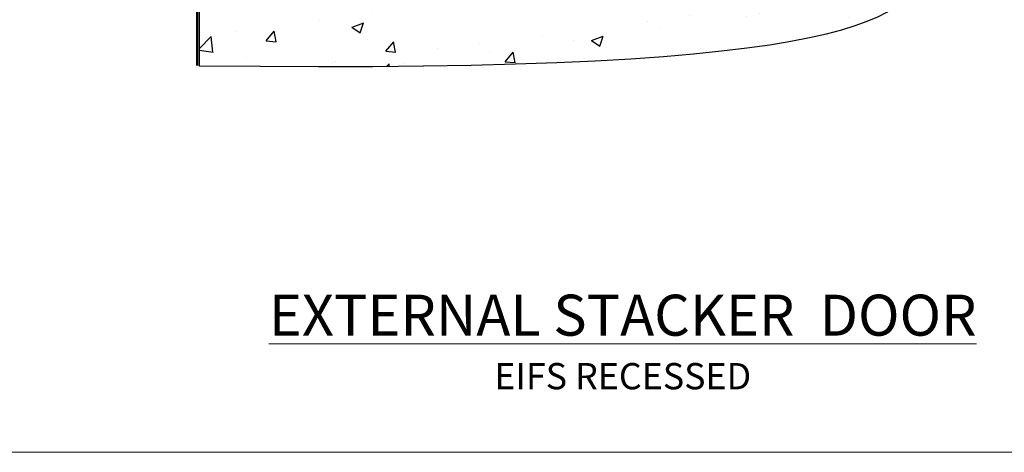
# Model space of a CAD drawing. Units: millimetres. Extents: x -33 to 8353, y -825 to 1143.
# Drawn here: x 7939 to 8164, y 0 to 99 of the extents above; entities that cross this region are included whole.
import ezdxf

# ---------------------------------------------------------------- set-up
doc = ezdxf.new("R2010")
doc.units = ezdxf.units.MM
doc.linetypes.add('Dashed', pattern=[564.444447, 282.222223, -282.222223])
doc.layers.add('Aluminium Systems Ltd Joinery Detail', color=7, linetype='Continuous')
doc.layers.add('Viewport', color=7, linetype='Continuous', plot=False)
doc.styles.add('ASL TXT 50', font='romans.shx', dxfattribs={"height": 100})

# ---------------------------------------------------------------- blocks, each defined once
blk = doc.blocks.new('Title AL35 External Stacker Door')
at = {"layer": 'Aluminium Systems Ltd Joinery Detail', "lineweight": 5, "insert": (0, 50.03), "char_height": 9.375, "width": 553.0825, "attachment_point": 1, "style": 'ASL TXT 50'}
blk.add_mtext('\\pxqc;{\\fArial|b0|i0|c0|p34;\\LEXTERNAL STACKER  DOOR\\P\\H0.64x;\\lEIFS RECESSED}', dxfattribs=at)
blk = doc.blocks.new('Page Layout')
at = {"layer": 'Aluminium Systems Ltd Joinery Detail', "color": 8, "lineweight": 5}
blk.add_lwpolyline([(0, 730.13), (0, 0), (553.08, 0), (553.08, 730.13)], close=True, dxfattribs=at)
blk = doc.blocks.new('140 Concrete Sill CC')
at = {"layer": 'Aluminium Systems Ltd Joinery Detail'}
h = blk.add_hatch(dxfattribs=at)
h.set_pattern_fill('AR-CONC', color=256, scale=0.15)
h.set_pattern_definition([(50, (-5457.435, -2479.092), (27.3277, -2.39086), [2.8575, -31.4325]), (355, (-5457.435, -2479.092), (-5.28651, 28.65853), [2.286, -25.14609]), (100.45144, (-5455.158, -2479.29), (22.04119, 26.26766), [2.4285, -26.71354]), (46.1842, (-5457.435, -2471.472), (40.66186, -6.30635), [4.28625, -47.14875]), (96.63556, (-5454.046, -2471.997), (35.61062, 37.11392), [3.64275, -40.07034]), (351.18415, (-5457.435, -2471.47), (35.61062, 37.11392), [3.429, -37.71896]), (21, (-5453.625, -2473.377), (22.74216, -15.33978), [2.8575, -31.4325]), (326, (-5453.625, -2473.377), (9.2703, 27.6282), [2.286, -25.146]), (71.45144, (-5451.73, -2474.655), (32.01246, 12.28842), [2.4285, -26.71349]), (37.5, (-5457.435, -2479.092), (0.46329, 12.683256), [0, -24.8412, 0, -25.527, 0, -25.24125]), (7.5, (-5457.435, -2479.092), (10.02295, 15.027086), [0, -14.5542, 0, -24.2697, 0, -9.62025]), (327.5, (-5465.931, -2479.092), (20.33859, -0.859312), [0, -9.525, 0, -29.718, 0, -39.4335]), (317.5, (-5469.741, -2479.092), (22.219377, 3.813974), [0, -12.3825, 0, -19.7358, 0, -28.0035])])
edge = h.paths.add_edge_path()
edge.add_line((79.91, 123.44), (79.91, 38.36))
edge.add_spline(control_points=[(79.91, 38.36), (234.28, 36.49), (247.4, 58.96), (255.52, 85.91), (254.42, 114.81), (256.98, 123.44)], knot_values=[177.537471, 177.537471, 177.537471, 177.537471, 227.455421, 263.56182, 289.18489, 289.18489, 289.18489, 289.18489], degree=3, periodic=0)
edge.add_line((256.98, 123.44), (79.91, 123.44))
blk.add_line((79.91, 123.44, 1), (79.91, 38.36, 1), dxfattribs=at)
at = {"layer": 'Aluminium Systems Ltd Joinery Detail', "linetype": 'Dashed', "ltscale": 0.01, "const_width": 0.5}
blk.add_lwpolyline([(79.41, 38.36), (79.41, 123.94), (255.39, 123.94)], dxfattribs=at)
at = {"layer": 'Aluminium Systems Ltd Joinery Detail'}
blk.add_lwpolyline([(79.91, 38.36), (79.91, 123.44), (256.98, 123.44)], dxfattribs=at)
blk.add_open_spline([(79.91, 38.36, 1), (234.28, 36.49), (247.4, 58.96), (255.52, 85.91), (254.42, 114.81), (256.98, 123.44)], degree=3, knots=[177.537471, 177.537471, 177.537471, 177.537471, 227.455421, 263.56182, 289.18489, 289.18489, 289.18489, 289.18489], dxfattribs=at)

msp = doc.modelspace()

# ---------------------------------------------------------------- block references
at = {"layer": 'Aluminium Systems Ltd Joinery Detail', "color": 6}
msp.add_blockref('140 Concrete Sill CC', (7900, 50), dxfattribs=at)
at = {"layer": 'Aluminium Systems Ltd Joinery Detail'}
msp.add_blockref('Title AL35 External Stacker Door', (7800.2, -14), dxfattribs=at)
at = {"layer": 'Viewport'}
msp.add_blockref('Page Layout', (7800, 0), dxfattribs=at)

doc.saveas('drawing.dxf')
